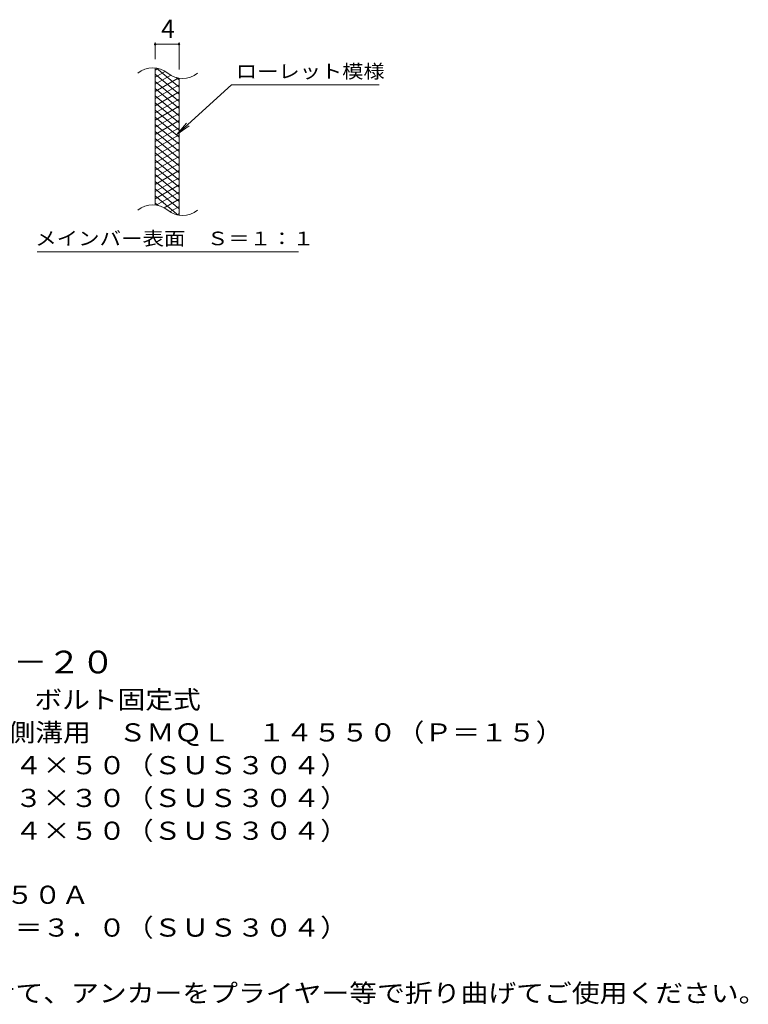
# Model space of a CAD drawing. Units: millimetres. Extents: x -1670 to 1867, y -1382 to 1268.
# Drawn here: x 645 to 1867, y -790 to 862 of the extents above; entities that cross this region are included whole.
import ezdxf

# ---------------------------------------------------------------- set-up
doc = ezdxf.new("R2010")
doc.units = ezdxf.units.MM
doc.header["$LTSCALE"] = 10
for name, color, linetype in [('C-2', 7, 'Continuous'), ('C-4', 7, 'Continuous'), ('C-5', 7, 'Continuous'), ('C-9', 7, 'Continuous'), ('D-5', 7, 'Continuous')]:
    doc.layers.add(name, color=color, linetype=linetype)
doc.styles.add('ＭＳ ゴシック', font='txt', dxfattribs={"height": 1})

msp = doc.modelspace()

# ---------------------------------------------------------------- linework, layer by layer
at = {"layer": 'C-2', "color": 3, "linetype": 'Continuous', "lineweight": 9}
for p, q in [((872.4, 550.6), (872.4, 780.6)), ((912.4, 533.4), (912.4, 763.4))]:
    msp.add_line(p, q, dxfattribs=at)
for centre, start, end in [((868.4, 741.3), 50.8263, 129.1737), ((918.6, 802.9), 230.8263, 309.1737), ((868.4, 511.3), 50.8263, 129.1737), ((918.6, 572.9), 230.8263, 309.1737)]:
    msp.add_arc(centre, 39.7, start, end, dxfattribs=at)
at = {"layer": 'C-4', "color": 7, "linetype": 'Continuous', "lineweight": 9}
for p, q in [((872.4, 795.6), (872.4, 823.8)), ((872.4, 820.8), (912.4, 820.8)), ((912.4, 778.4), (912.4, 823.8))]:
    msp.add_line(p, q, dxfattribs=at)
at = {"layer": 'C-4', "color": 7, "linetype": 'Continuous', "lineweight": 9, "const_width": 2}
for points in [[(873.4, 820.8, 0.414214), (872.4, 821.8, 0.414214), (871.4, 820.8, 0.414214), (872.4, 819.8, 0.414214)], [(913.4, 820.8, 0.414214), (912.4, 821.8, 0.414214), (911.4, 820.8, 0.414214), (912.4, 819.8, 0.414214)]]:
    msp.add_lwpolyline(points, format="xyb", close=True, dxfattribs=at)
at = {"layer": 'C-5', "color": 7, "linetype": 'Continuous', "lineweight": 9}
for p, q in [((1000.7, 752.5), (908.8, 669.4)), ((1000.7, 752.5), (1247.8, 752.5)), ((908.8, 669.4), (925, 688.4)), ((908.8, 669.4), (929.3, 683.6)), ((674.8, 472.4), (1112.8, 472.4))]:
    msp.add_line(p, q, dxfattribs=at)
at = {"layer": 'C-9', "color": 6, "linetype": 'Continuous', "lineweight": 5}
for p, q in [((876.9, 780.1), (872.4, 777.5)), ((912.4, 748.8), (874.5, 780.6)), ((889.2, 775.2), (872.4, 765.5)), ((912.4, 736.8), (872.4, 770.3)), ((898.6, 768.6), (872.4, 753.5)), ((911.2, 763.9), (872.4, 741.5)), ((912.4, 760.8), (907.7, 764.7)), ((912.4, 724.8), (872.4, 758.3)), ((912.4, 752.6), (872.4, 729.5)), ((912.4, 712.8), (872.4, 746.3)), ((912.4, 740.6), (872.4, 717.5)), ((912.4, 700.8), (872.4, 734.3)), ((912.4, 728.6), (872.4, 705.5)), ((912.4, 688.8), (872.4, 722.3)), ((912.4, 716.6), (872.4, 693.5)), ((912.4, 676.8), (872.4, 710.3)), ((912.4, 704.6), (872.4, 681.5)), ((912.4, 664.8), (872.4, 698.3)), ((912.4, 692.6), (872.4, 669.5)), ((912.4, 652.8), (872.4, 686.3)), ((912.4, 680.6), (872.4, 657.5)), ((912.4, 640.8), (872.4, 674.3)), ((912.4, 668.6), (872.4, 645.5)), ((912.4, 628.8), (872.4, 662.3)), ((912.4, 656.6), (872.4, 633.5)), ((912.4, 616.8), (872.4, 650.3)), ((912.4, 644.6), (872.4, 621.5)), ((912.4, 604.8), (872.4, 638.3)), ((912.4, 632.6), (872.4, 609.5)), ((912.4, 592.8), (872.4, 626.3)), ((912.4, 620.6), (872.4, 597.5)), ((912.4, 580.8), (872.4, 614.3)), ((912.4, 608.6), (872.4, 585.5)), ((912.4, 568.8), (872.4, 602.3)), ((912.4, 596.6), (872.4, 573.5)), ((912.4, 556.8), (872.4, 590.3)), ((912.4, 584.6), (872.4, 561.5)), ((912.4, 544.8), (872.4, 578.3)), ((911, 533.9), (872.4, 566.3)), ((912.4, 572.6), (874.3, 550.6)), ((877.6, 550), (872.4, 554.3)), ((912.4, 560.6), (887.5, 546.2)), ((912.4, 548.6), (896.9, 539.7)), ((912.4, 536.6), (908.7, 534.5))]:
    msp.add_line(p, q, dxfattribs=at)

# ---------------------------------------------------------------- texts
at = {"layer": 'C-4', "color": 2, "linetype": 'Continuous', "lineweight": 9, "style": 'ＭＳ ゴシック'}
msp.add_text('4', height=30.5, dxfattribs=at).set_placement((882.4, 831.5))
at = {"layer": 'C-5', "color": 7, "linetype": 'Continuous', "lineweight": 9, "style": 'ＭＳ ゴシック', "width": 1.142857}
msp.add_text('ローレット模様', height=22.86, rotation=360, dxfattribs=at).set_placement((1007.8, 763.8))
at = {"layer": 'C-5', "color": 7, "linetype": 'Continuous', "lineweight": 9, "style": 'ＭＳ ゴシック', "width": 1.153846}
msp.add_text('メインバー表面\u3000Ｓ＝１：１', height=22.86, dxfattribs=at).set_placement((671.2, 483.4))
at = {"layer": 'D-5', "color": 3, "linetype": 'Continuous', "lineweight": 9, "style": 'ＭＳ ゴシック', "width": 1.09}
msp.add_text('※適用荷重：Ｔ－２０', height=38.1, dxfattribs=at).set_placement((238.2, -235.1))
at = {"layer": 'D-5', "color": 2, "linetype": 'Continuous', "lineweight": 9, "style": 'ＭＳ ゴシック'}
for s, width, p in [('ステンレス製グレーチング\u3000ボルト固定式', 1.118421, (65.3, -294.4)), ('滑り止め模様付\u3000横断溝・側溝用\u3000ＳＭＱＬ\u3000１４５５０（Ｐ＝１５）', 1.121094, (65.3, -349.4)), ('材質：メインバー\u3000ＦＢ４×５０（ＳＵＳ３０４）', 1.119565, (125, -404.4)), ('\u3000\u3000\u3000クロスバー\u3000ＦＢ３×３０（ＳＵＳ３０４）', 1.119565, (125, -459.4)), ('\u3000\u3000\u3000サイドバー\u3000ＦＢ４×５０（ＳＵＳ３０４）', 1.119565, (125, -514.4)), ('ステンレス製受枠\u3000ＲＬ－５０Ａ', 1.116667, (65.3, -621.9)), ('材質：ステンレス鋼板ｔ＝３．０（ＳＵＳ３０４）', 1.119565, (125, -676.9)), ('施工場所の状況に合わせて、アンカーをプライヤー等で折り曲げてご使用ください。', 1.121711, (125, -786.9))]:
    msp.add_text(s, height=30.48, dxfattribs=dict(at, width=width)).set_placement(p)

doc.saveas('drawing.dxf')
